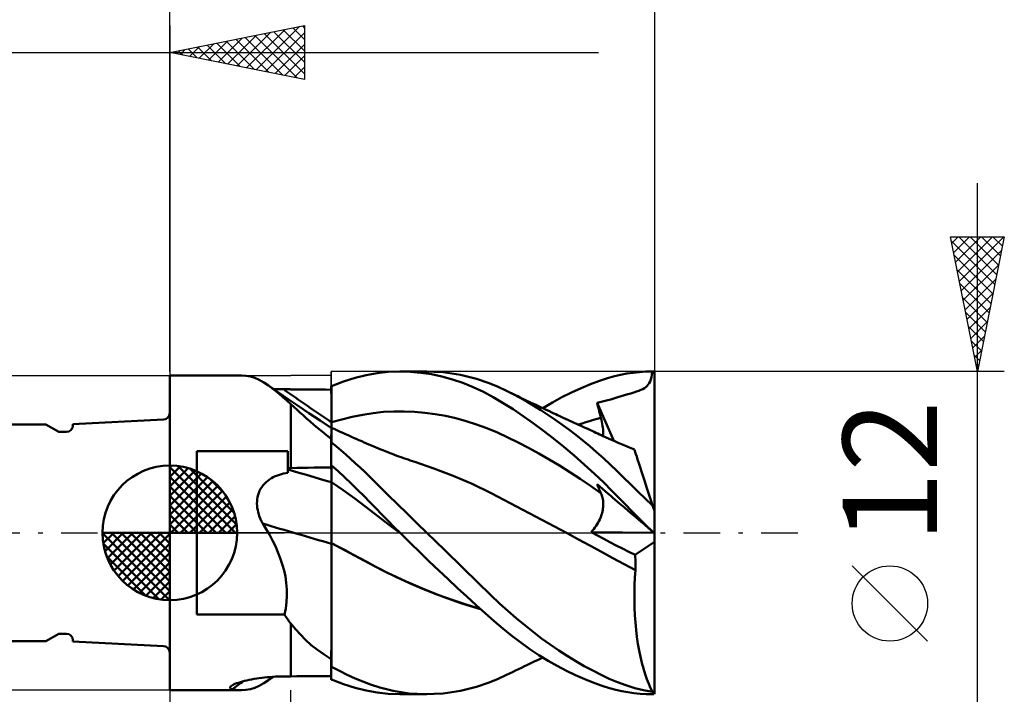
# Model space of a CAD drawing. Units: millimetres. Extents: x -26.6 to 31, y -19 to 43.1.
# Drawn here: x -5.6 to 31, y -6 to 19.1 of the extents above; entities that cross this region are included whole.
import ezdxf
from ezdxf.enums import TextEntityAlignment as Align

# ---------------------------------------------------------------- set-up
doc = ezdxf.new("R2010")
doc.units = ezdxf.units.MM
doc.header["$LTSCALE"] = 3.4
doc.linetypes.add('LONGDASH_DASH', pattern=[0.85, 0.4, -0.2, 0.05, -0.2])
for name, color, linetype in [('1', 4, 'CONTINUOUS'), ('2', 7, 'CONTINUOUS'), ('4', 2, 'LONGDASH_DASH'), ('CUT', 1, 'CONTINUOUS'), ('NOCUT', 7, 'CONTINUOUS'), ('SK1', 4, 'CONTINUOUS'), ('SK2', 7, 'CONTINUOUS'), ('SK4', 2, 'LONGDASH_DASH')]:
    doc.layers.add(name, color=color, linetype=linetype)
doc.styles.get("Standard").update_dxf_attribs({"font": 'Monospac821 BT'})

msp = doc.modelspace()

# ---------------------------------------------------------------- linework, layer by layer
at = {"layer": '1', "color": 4, "linetype": 'CONTINUOUS', "lineweight": 50}
for p, q in [((6.872, 5.756), (7.289, 5.863)), ((7.289, 5.863), (7.692, 5.938)), ((7.692, 5.938), (8.099, 5.983)), ((8.099, 5.983), (8.509, 6)), ((8.923, 5.988), (8.509, 6)), ((8.547, 6), (9.537, 6)), ((9.313, 5.952), (8.923, 5.988)), ((9.706, 5.892), (9.313, 5.952)), ((10.141, 5.971), (9.482, 6)), ((10.098, 5.808), (9.706, 5.892)), ((10.794, 5.875), (10.141, 5.971)), ((11.383, 5.726), (10.794, 5.875)), ((16.506, 5.818), (16.738, 5.872)), ((16.738, 5.872), (16.97, 5.917)), ((16.97, 5.917), (17.205, 5.952)), ((17.205, 5.952), (17.441, 5.977)), ((17.441, 5.977), (17.678, 5.993)), ((17.678, 5.993), (17.916, 6)), ((17.879, 5.785), (17.899, 5.884)), ((17.899, 5.884), (17.916, 6)), ((17.99, 0.817), (17.99, 6)), ((-0.01, 5.85), (2.649, 5.85)), ((-0.01, -5.85), (-0.01, 5.85)), ((2.818, 5.839), (2.651, 5.85)), ((2.983, 5.808), (2.818, 5.839)), ((3.148, 5.756), (2.983, 5.808)), ((3.314, 5.683), (3.148, 5.756)), ((3.484, 5.589), (3.314, 5.683)), ((3.657, 5.476), (3.484, 5.589)), ((6, 5.452), (6.438, 5.618)), ((6.438, 5.618), (6.872, 5.756)), ((10.49, 5.7), (10.098, 5.808)), ((10.878, 5.569), (10.49, 5.7)), ((11.263, 5.414), (10.878, 5.569)), ((11.849, 5.564), (11.383, 5.726)), ((12.192, 5.42), (11.849, 5.564)), ((15.266, 5.382), (15.616, 5.527)), ((15.616, 5.527), (15.956, 5.652)), ((15.956, 5.652), (16.255, 5.748)), ((16.255, 5.748), (16.506, 5.818)), ((17.72, 5.46), (17.761, 5.508)), ((17.761, 5.508), (17.797, 5.563)), ((17.797, 5.563), (17.829, 5.627)), ((17.829, 5.627), (17.856, 5.7)), ((17.856, 5.7), (17.879, 5.785)), ((3.786, 5.382), (3.657, 5.476)), ((4.024, 5.22), (3.657, 5.476)), ((3.918, 5.278), (3.786, 5.382)), ((3.903, 5.344), (3.84, 5.348)), ((3.966, 5.341), (3.903, 5.344)), ((4.054, 5.166), (3.918, 5.278)), ((4.03, 5.339), (3.966, 5.341)), ((4.393, 4.966), (4.024, 5.22)), ((4.093, 5.337), (4.03, 5.339)), ((4.194, 5.045), (4.054, 5.166)), ((4.157, 5.335), (4.093, 5.337)), ((4.221, 5.335), (4.157, 5.335)), ((4.259, 5.334), (4.221, 5.335)), ((4.298, 5.334), (4.259, 5.334)), ((4.336, 5.334), (4.298, 5.334)), ((4.413, 5.333), (4.336, 5.334)), ((4.452, 5.333), (4.413, 5.333)), ((4.49, 5.332), (4.452, 5.333)), ((4.704, 5.33), (4.49, 5.332)), ((4.919, 5.328), (4.704, 5.33)), ((5.133, 5.327), (4.919, 5.328)), ((5.347, 5.325), (5.133, 5.327)), ((5.561, 5.323), (5.347, 5.325)), ((5.776, 5.321), (5.561, 5.323)), ((5.99, 5.32), (5.776, 5.321)), ((5.991, 5.456), (5.99, 5.456)), ((5.99, 5.455), (5.99, 5.456)), ((5.99, 5.454), (5.99, 5.455)), ((5.99, 5.453), (5.99, 5.454)), ((5.99, 5.454), (5.99, 5.454)), ((5.99, 5.452), (5.99, 5.453)), ((5.99, 5.451), (5.99, 5.452)), ((5.99, 5.26), (5.99, 5.451)), ((5.99, 5.26), (5.99, 5.451)), ((5.99, 5.433), (5.99, 5.451)), ((5.99, 5.32), (5.99, 5.451)), ((5.99, 5.414), (5.99, 5.433)), ((5.99, 5.395), (5.99, 5.414)), ((5.99, 5.376), (5.99, 5.395)), ((5.99, 5.357), (5.99, 5.376)), ((5.99, 5.338), (5.99, 5.357)), ((5.99, 5.32), (5.99, 5.338)), ((5.991, 5.068), (5.99, 5.26)), ((5.991, 5.068), (5.99, 5.26)), ((5.994, 5.456), (5.991, 5.456)), ((5.996, 5.456), (5.994, 5.456)), ((5.997, 5.456), (5.996, 5.456)), ((5.999, 5.456), (5.997, 5.456)), ((6, 5.456), (5.999, 5.456)), ((6, 4.15), (6, 5.456)), ((11.643, 5.236), (11.263, 5.414)), ((12.007, 5.039), (11.643, 5.236)), ((12.495, 5.278), (12.192, 5.42)), ((12.749, 5.151), (12.495, 5.278)), ((12.601, 5.227), (12.495, 5.278)), ((12.706, 5.176), (12.601, 5.227)), ((12.812, 5.125), (12.706, 5.176)), ((13.004, 5.015), (12.749, 5.151)), ((12.917, 5.074), (12.812, 5.125)), ((14.558, 5.039), (14.913, 5.219)), ((14.913, 5.219), (15.266, 5.382)), ((16.879, 5.111), (17.004, 5.148)), ((17.004, 5.148), (17.121, 5.183)), ((17.121, 5.183), (17.227, 5.216)), ((17.227, 5.216), (17.324, 5.248)), ((17.324, 5.248), (17.411, 5.28)), ((17.411, 5.28), (17.489, 5.311)), ((17.489, 5.311), (17.558, 5.344)), ((17.558, 5.344), (17.62, 5.38)), ((17.62, 5.38), (17.673, 5.418)), ((17.673, 5.418), (17.72, 5.46)), ((4.339, 4.916), (4.194, 5.045)), ((4.49, 4.78), (4.339, 4.916)), ((4.763, 4.714), (4.393, 4.966)), ((4.596, 4.684), (4.49, 4.78)), ((4.49, 2.406), (4.49, 4.78)), ((5.991, 4.877), (5.991, 5.068)), ((5.991, 4.877), (5.991, 5.068)), ((5.991, 4.685), (5.991, 4.877)), ((5.991, 4.685), (5.991, 4.877)), ((12.372, 4.823), (12.007, 5.039)), ((12.742, 4.59), (12.372, 4.823)), ((13.023, 5.023), (12.917, 5.074)), ((13.261, 4.871), (13.004, 5.015)), ((13.128, 4.973), (13.023, 5.023)), ((13.234, 4.922), (13.128, 4.973)), ((13.34, 4.872), (13.234, 4.922)), ((13.518, 4.718), (13.261, 4.871)), ((13.42, 4.834), (13.34, 4.872)), ((13.499, 4.796), (13.42, 4.834)), ((13.594, 4.752), (13.499, 4.796)), ((13.848, 4.632), (14.202, 4.844)), ((14.202, 4.844), (14.558, 5.039)), ((15.863, 4.83), (15.964, 4.853)), ((15.882, 4.751), (15.863, 4.83)), ((16.484, 3.42), (15.863, 4.83)), ((15.964, 4.853), (16.065, 4.876)), ((16.065, 4.876), (16.167, 4.9)), ((16.167, 4.9), (16.268, 4.925)), ((16.268, 4.925), (16.369, 4.953)), ((16.369, 4.953), (16.45, 4.977)), ((16.45, 4.977), (16.526, 5.001)), ((16.526, 5.001), (16.636, 5.036)), ((16.636, 5.036), (16.756, 5.073)), ((16.756, 5.073), (16.879, 5.111)), ((4.707, 4.583), (4.596, 4.684)), ((4.823, 4.478), (4.707, 4.583)), ((5.155, 4.449), (4.763, 4.714)), ((4.944, 4.369), (4.823, 4.478)), ((5.573, 4.17), (5.155, 4.449)), ((5.992, 4.494), (5.991, 4.685)), ((5.992, 4.494), (5.991, 4.685)), ((5.992, 4.302), (5.992, 4.494)), ((5.992, 4.302), (5.992, 4.494)), ((6.77, 4.312), (7.155, 4.391)), ((7.155, 4.391), (7.539, 4.452)), ((7.539, 4.452), (7.924, 4.493)), ((7.924, 4.493), (8.309, 4.513)), ((8.309, 4.513), (8.694, 4.515)), ((9.079, 4.498), (8.694, 4.515)), ((9.464, 4.464), (9.079, 4.498)), ((9.849, 4.413), (9.464, 4.464)), ((10.233, 4.344), (9.849, 4.413)), ((13.115, 4.34), (12.742, 4.59)), ((13.777, 4.558), (13.518, 4.718)), ((13.689, 4.707), (13.594, 4.752)), ((13.784, 4.662), (13.689, 4.707)), ((14.036, 4.39), (13.777, 4.558)), ((13.878, 4.618), (13.784, 4.662)), ((13.973, 4.574), (13.878, 4.618)), ((14.068, 4.529), (13.973, 4.574)), ((14.296, 4.214), (14.036, 4.39)), ((14.162, 4.485), (14.068, 4.529)), ((14.257, 4.441), (14.162, 4.485)), ((14.325, 4.41), (14.257, 4.441)), ((14.392, 4.378), (14.325, 4.41)), ((15.902, 4.671), (15.882, 4.751)), ((15.922, 4.59), (15.902, 4.671)), ((15.943, 4.51), (15.922, 4.59)), ((15.964, 4.43), (15.943, 4.51)), ((15.985, 4.35), (15.964, 4.43)), ((5.071, 4.255), (4.944, 4.369)), ((5.205, 4.138), (5.071, 4.255)), ((5.346, 4.017), (5.205, 4.138)), ((5.992, 3.893), (5.573, 4.17)), ((5.992, 4.111), (5.992, 4.302)), ((5.992, 4.111), (5.992, 4.302)), ((5.993, 4.073), (5.992, 4.111)), ((5.993, 4.073), (5.992, 4.111)), ((5.993, 4.036), (5.993, 4.073)), ((5.993, 4.036), (5.993, 4.073)), ((5.993, 3.999), (5.993, 4.036)), ((5.993, 3.999), (5.993, 4.036)), ((6, 4.107), (6.385, 4.218)), ((6, 4.144), (6, 4.15)), ((6, 4.138), (6, 4.144)), ((6, 4.132), (6, 4.138)), ((6, 4.125), (6, 4.132)), ((6, 4.119), (6, 4.125)), ((6, 4.113), (6, 4.119)), ((6, 4.107), (6, 4.113)), ((6, 4.071), (6, 4.107)), ((6, 4.036), (6, 4.071)), ((6, 4.001), (6, 4.036)), ((6.385, 4.218), (6.77, 4.312)), ((10.618, 4.258), (10.233, 4.344)), ((11.003, 4.153), (10.618, 4.258)), ((11.388, 4.03), (11.003, 4.153)), ((11.773, 3.886), (11.388, 4.03)), ((13.491, 4.076), (13.115, 4.34)), ((13.869, 3.797), (13.491, 4.076)), ((14.557, 4.03), (14.296, 4.214)), ((14.46, 4.347), (14.392, 4.378)), ((14.528, 4.316), (14.46, 4.347)), ((14.608, 4.278), (14.528, 4.316)), ((14.816, 3.839), (14.557, 4.03)), ((14.689, 4.241), (14.608, 4.278)), ((14.77, 4.204), (14.689, 4.241)), ((14.851, 4.166), (14.77, 4.204)), ((14.932, 4.129), (14.851, 4.166)), ((15.013, 4.092), (14.932, 4.129)), ((15.094, 4.055), (15.013, 4.092)), ((15.175, 4.017), (15.094, 4.055)), ((15.167, 4.021), (15.307, 4.067)), ((15.307, 4.067), (15.446, 4.112)), ((15.446, 4.112), (15.586, 4.154)), ((15.586, 4.154), (15.726, 4.195)), ((15.726, 4.195), (15.866, 4.233)), ((15.866, 4.233), (16.006, 4.269)), ((16.006, 4.269), (15.985, 4.35)), ((16.025, 4.195), (16.006, 4.269)), ((16.042, 4.121), (16.025, 4.195)), ((16.057, 4.049), (16.042, 4.121)), ((16.069, 3.979), (16.057, 4.049)), ((5.495, 3.892), (5.346, 4.017)), ((5.651, 3.763), (5.495, 3.892)), ((5.816, 3.631), (5.651, 3.763)), ((5.99, 3.604), (5.991, 3.692)), ((5.99, 3.604), (5.991, 3.692)), ((5.991, 3.861), (5.992, 3.885)), ((5.991, 3.861), (5.992, 3.885)), ((5.991, 3.821), (5.991, 3.861)), ((5.991, 3.82), (5.991, 3.861)), ((5.991, 3.764), (5.991, 3.821)), ((5.991, 3.764), (5.991, 3.82)), ((5.991, 3.692), (5.991, 3.764)), ((5.991, 3.692), (5.991, 3.764)), ((5.993, 3.893), (5.992, 3.893)), ((5.992, 3.885), (5.992, 3.893)), ((5.992, 3.885), (5.992, 3.893)), ((5.993, 3.963), (5.993, 3.999)), ((5.993, 3.963), (5.993, 3.999)), ((5.993, 3.928), (5.993, 3.963)), ((5.993, 3.928), (5.993, 3.963)), ((5.993, 3.892), (5.993, 3.928)), ((5.993, 3.892), (5.993, 3.928)), ((5.993, 3.892), (5.993, 3.893)), ((5.995, 3.891), (5.993, 3.892)), ((5.997, 3.89), (5.995, 3.891)), ((5.998, 3.889), (5.997, 3.89)), ((6, 3.888), (5.998, 3.889)), ((6, 3.967), (6, 4.001)), ((6, 3.933), (6, 3.967)), ((6, 3.9), (6, 3.933)), ((6.059, 3.873), (6, 3.9)), ((6, 3.326), (6, 3.9)), ((6.118, 3.847), (6.059, 3.873)), ((6.218, 3.802), (6.118, 3.847)), ((6.318, 3.757), (6.218, 3.802)), ((6.418, 3.713), (6.318, 3.757)), ((6.518, 3.668), (6.418, 3.713)), ((6.618, 3.624), (6.518, 3.668)), ((12.158, 3.723), (11.773, 3.886)), ((12.542, 3.546), (12.158, 3.723)), ((14.249, 3.504), (13.869, 3.797)), ((15.075, 3.641), (14.816, 3.839)), ((15.268, 3.975), (15.175, 4.017)), ((15.361, 3.932), (15.268, 3.975)), ((15.454, 3.89), (15.361, 3.932)), ((15.547, 3.847), (15.454, 3.89)), ((15.615, 3.816), (15.547, 3.847)), ((15.683, 3.785), (15.615, 3.816)), ((15.751, 3.753), (15.683, 3.785)), ((15.82, 3.722), (15.751, 3.753)), ((15.888, 3.691), (15.82, 3.722)), ((15.956, 3.66), (15.888, 3.691)), ((16.024, 3.629), (15.956, 3.66)), ((16.078, 3.911), (16.069, 3.979)), ((16.086, 3.844), (16.078, 3.911)), ((16.09, 3.78), (16.086, 3.844)), ((16.093, 3.717), (16.09, 3.78)), ((16.092, 3.657), (16.093, 3.717)), ((5.99, 3.495), (5.816, 3.631)), ((5.99, 3.501), (5.99, 3.604)), ((5.99, 3.501), (5.99, 3.604)), ((5.99, 3.383), (5.99, 3.501)), ((5.99, 3.383), (5.99, 3.501)), ((5.99, 3.48), (5.99, 3.495)), ((5.99, 3.464), (5.99, 3.48)), ((5.99, 3.449), (5.99, 3.464)), ((5.99, 3.433), (5.99, 3.449)), ((5.99, 3.416), (5.99, 3.433)), ((5.99, 3.4), (5.99, 3.416)), ((5.99, 3.383), (5.99, 3.4)), ((5.99, 3.377), (5.99, 3.383)), ((5.99, 3.377), (5.99, 3.383)), ((5.99, 3.377), (5.99, 3.383)), ((5.99, 3.371), (5.99, 3.377)), ((5.99, 3.371), (5.99, 3.377)), ((5.99, 3.371), (5.99, 3.377)), ((5.99, 3.366), (5.99, 3.371)), ((5.99, 3.366), (5.99, 3.371)), ((5.99, 3.366), (5.99, 3.371)), ((5.99, 3.36), (5.99, 3.366)), ((5.99, 3.36), (5.99, 3.366)), ((5.99, 3.36), (5.99, 3.366)), ((5.99, 3.355), (5.99, 3.36)), ((5.99, 3.355), (5.99, 3.36)), ((5.99, 3.355), (5.99, 3.36)), ((5.99, 3.35), (5.99, 3.355)), ((5.99, 3.349), (5.99, 3.355)), ((5.99, 3.349), (5.99, 3.355)), ((5.99, 3.344), (5.99, 3.35)), ((5.99, 3.344), (5.99, 3.349)), ((5.99, 3.344), (5.99, 3.349)), ((5.99, 2.494), (5.99, 3.344)), ((5.99, 3.343), (5.99, 3.344)), ((5.99, 3.342), (5.99, 3.343)), ((5.99, 3.34), (5.99, 3.342)), ((5.99, 3.339), (5.99, 3.34)), ((5.99, 3.337), (5.99, 3.339)), ((5.99, 3.336), (5.99, 3.337)), ((5.99, 3.335), (5.99, 3.336)), ((5.991, 3.333), (5.99, 3.335)), ((5.99, 2.496), (5.99, 3.335)), ((5.993, 3.332), (5.991, 3.333)), ((5.994, 3.331), (5.993, 3.332)), ((5.996, 3.33), (5.994, 3.331)), ((5.997, 3.328), (5.996, 3.33)), ((6, 3.326), (5.997, 3.328)), ((6.178, 3.209), (6, 3.356)), ((6.718, 3.579), (6.618, 3.624)), ((6.818, 3.535), (6.718, 3.579)), ((6.918, 3.491), (6.818, 3.535)), ((7.018, 3.446), (6.918, 3.491)), ((7.119, 3.402), (7.018, 3.446)), ((7.208, 3.363), (7.119, 3.402)), ((7.298, 3.324), (7.208, 3.363)), ((7.387, 3.285), (7.298, 3.324)), ((12.927, 3.357), (12.542, 3.546)), ((13.312, 3.158), (12.927, 3.357)), ((14.63, 3.197), (14.249, 3.504)), ((15.332, 3.436), (15.075, 3.641)), ((15.588, 3.223), (15.332, 3.436)), ((16.093, 3.598), (16.024, 3.629)), ((16.089, 3.599), (16.092, 3.657)), ((16.201, 3.548), (16.093, 3.598)), ((16.31, 3.499), (16.201, 3.548)), ((16.418, 3.45), (16.31, 3.499)), ((16.526, 3.401), (16.418, 3.45)), ((16.647, 3.347), (16.526, 3.401)), ((16.768, 3.294), (16.647, 3.347)), ((16.889, 3.242), (16.768, 3.294)), ((0.99, 3.037), (4.38, 3.037)), ((0.99, -3.037), (0.99, 3.037)), ((4.38, 2.234), (4.38, 3.037)), ((6.355, 3.06), (6.178, 3.209)), ((6.531, 2.907), (6.355, 3.06)), ((7.477, 3.246), (7.387, 3.285)), ((7.567, 3.207), (7.477, 3.246)), ((7.656, 3.169), (7.567, 3.207)), ((7.746, 3.131), (7.656, 3.169)), ((7.835, 3.095), (7.746, 3.131)), ((7.899, 3.069), (7.835, 3.095)), ((7.962, 3.043), (7.899, 3.069)), ((8.026, 3.018), (7.962, 3.043)), ((8.089, 2.993), (8.026, 3.018)), ((8.172, 2.961), (8.089, 2.993)), ((8.255, 2.93), (8.172, 2.961)), ((8.338, 2.899), (8.255, 2.93)), ((13.697, 2.949), (13.312, 3.158)), ((14.082, 2.73), (13.697, 2.949)), ((15.011, 2.876), (14.63, 3.197)), ((15.843, 3.004), (15.588, 3.223)), ((16.095, 2.777), (15.843, 3.004)), ((17.01, 3.191), (16.889, 3.242)), ((17.13, 3.141), (17.01, 3.191)), ((17.25, 3.093), (17.13, 3.141)), ((17.254, 3.083), (17.25, 3.093)), ((17.264, 3.052), (17.254, 3.083)), ((17.281, 3), (17.264, 3.052)), ((17.304, 2.928), (17.281, 3)), ((17.334, 2.836), (17.304, 2.928)), ((6.707, 2.751), (6.531, 2.907)), ((6.882, 2.592), (6.707, 2.751)), ((7.057, 2.431), (6.882, 2.592)), ((8.421, 2.868), (8.338, 2.899)), ((8.504, 2.838), (8.421, 2.868)), ((8.587, 2.809), (8.504, 2.838)), ((8.67, 2.78), (8.587, 2.809)), ((8.753, 2.751), (8.67, 2.78)), ((8.839, 2.722), (8.753, 2.751)), ((8.925, 2.694), (8.839, 2.722)), ((9.011, 2.665), (8.925, 2.694)), ((9.097, 2.638), (9.011, 2.665)), ((9.804, 2.397), (9.097, 2.638)), ((14.467, 2.5), (14.082, 2.73)), ((15.389, 2.543), (15.011, 2.876)), ((16.346, 2.544), (16.095, 2.777)), ((17.37, 2.724), (17.334, 2.836)), ((17.413, 2.594), (17.37, 2.724)), ((17.461, 2.445), (17.413, 2.594)), ((4.14, 2.183), (4.219, 2.203)), ((4.219, 2.203), (4.299, 2.22)), ((4.299, 2.22), (4.38, 2.234)), ((4.38, 2.404), (4.396, 2.404)), ((4.396, 2.404), (4.411, 2.405)), ((4.411, 2.405), (4.427, 2.405)), ((4.427, 2.405), (4.443, 2.405)), ((4.443, 2.405), (4.459, 2.406)), ((4.459, 2.406), (4.474, 2.406)), ((4.474, 2.406), (4.49, 2.406)), ((4.49, 2.406), (4.704, 2.41)), ((4.704, 2.41), (4.919, 2.415)), ((4.919, 2.415), (5.133, 2.419)), ((5.133, 2.419), (5.347, 2.423)), ((5.347, 2.423), (5.561, 2.426)), ((5.561, 2.426), (5.776, 2.43)), ((5.776, 2.43), (5.99, 2.434)), ((5.99, 2.496), (5.991, 2.496)), ((5.99, 2.495), (5.99, 2.496)), ((5.99, 2.496), (5.99, 2.496)), ((5.99, 2.496), (5.99, 2.496)), ((5.99, 2.494), (5.99, 2.495)), ((5.99, 2.495), (5.99, 2.495)), ((5.99, 2.495), (5.99, 2.495)), ((5.99, 2.407), (5.99, 2.494)), ((5.99, 2.407), (5.99, 2.494)), ((5.99, 2.486), (5.99, 2.494)), ((5.99, 2.477), (5.99, 2.486)), ((5.99, 2.468), (5.99, 2.477)), ((5.99, 2.46), (5.99, 2.468)), ((5.99, 2.451), (5.99, 2.46)), ((5.99, 2.443), (5.99, 2.451)), ((5.99, 2.434), (5.99, 2.443)), ((5.991, 2.319), (5.99, 2.407)), ((5.991, 2.319), (5.99, 2.407)), ((5.991, 2.496), (5.994, 2.496)), ((5.991, 2.231), (5.991, 2.319)), ((5.991, 2.231), (5.991, 2.319)), ((5.991, 2.144), (5.991, 2.231)), ((5.991, 2.144), (5.991, 2.231)), ((5.994, 2.496), (5.996, 2.496)), ((5.996, 2.496), (5.997, 2.496)), ((5.997, 2.496), (5.999, 2.496)), ((5.999, 2.496), (6, 2.496)), ((6.242, 2.287), (6, 2.506)), ((6, 2.496), (6, 2.506)), ((6, 1.899), (6, 2.496)), ((6.484, 2.063), (6.242, 2.287)), ((7.23, 2.266), (7.057, 2.431)), ((7.403, 2.098), (7.23, 2.266)), ((10.511, 2.124), (9.804, 2.397)), ((14.852, 2.261), (14.467, 2.5)), ((15.236, 2.01), (14.852, 2.261)), ((15.763, 2.199), (15.389, 2.543)), ((16.109, 1.866), (15.763, 2.199)), ((16.596, 2.304), (16.346, 2.544)), ((16.849, 2.057), (16.596, 2.304)), ((17.515, 2.28), (17.461, 2.445)), ((17.573, 2.1), (17.515, 2.28)), ((3.511, 1.826), (3.569, 1.883)), ((3.569, 1.883), (3.63, 1.935)), ((3.63, 1.935), (3.696, 1.982)), ((3.696, 1.982), (3.765, 2.026)), ((3.765, 2.026), (3.836, 2.065)), ((3.836, 2.065), (3.91, 2.101)), ((3.91, 2.101), (3.985, 2.132)), ((3.985, 2.132), (4.062, 2.159)), ((4.062, 2.159), (4.14, 2.183)), ((5.992, 2.056), (5.991, 2.144)), ((5.992, 2.056), (5.991, 2.144)), ((5.992, 1.968), (5.992, 2.056)), ((5.992, 1.968), (5.992, 2.056)), ((5.992, 1.881), (5.992, 1.968)), ((5.992, 1.881), (5.992, 1.968)), ((5.993, 1.827), (5.992, 1.881)), ((5.993, 1.833), (5.992, 1.881)), ((5.993, 1.779), (5.993, 1.833)), ((6, 1.896), (6, 1.899)), ((6, 1.893), (6, 1.896)), ((6, 1.89), (6, 1.893)), ((6, 1.887), (6, 1.89)), ((6, 1.885), (6, 1.887)), ((6, 1.882), (6, 1.885)), ((6, 1.879), (6, 1.882)), ((6.43, 1.584), (6, 1.879)), ((6, 1.845), (6, 1.879)), ((6, 1.808), (6, 1.845)), ((6.724, 1.836), (6.484, 2.063)), ((6.962, 1.604), (6.724, 1.836)), ((7.585, 1.918), (7.403, 2.098)), ((7.818, 1.687), (7.585, 1.918)), ((11.219, 1.817), (10.511, 2.124)), ((15.621, 1.747), (15.236, 2.01)), ((16.403, 1.573), (16.109, 1.866)), ((17.111, 1.802), (16.849, 2.057)), ((17.636, 1.906), (17.573, 2.1)), ((17.704, 1.698), (17.636, 1.906)), ((3.27, 1.411), (3.296, 1.488)), ((3.296, 1.488), (3.327, 1.562)), ((3.327, 1.562), (3.365, 1.633)), ((3.365, 1.633), (3.408, 1.701)), ((3.408, 1.701), (3.457, 1.766)), ((3.457, 1.766), (3.511, 1.826)), ((5.993, 1.766), (5.993, 1.827)), ((5.993, 1.719), (5.993, 1.779)), ((5.993, 1.698), (5.993, 1.766)), ((5.993, 1.654), (5.993, 1.719)), ((5.993, 1.623), (5.993, 1.698)), ((5.993, 1.583), (5.993, 1.654)), ((5.993, 1.542), (5.993, 1.623)), ((5.994, 1.508), (5.993, 1.583)), ((5.994, 1.455), (5.993, 1.542)), ((6, 1.769), (6, 1.808)), ((6, 1.726), (6, 1.769)), ((6, 1.681), (6, 1.726)), ((6, 1.633), (6, 1.681)), ((6, 1.582), (6, 1.633)), ((6, 1.529), (6, 1.582)), ((6, 1.474), (6, 1.529)), ((6, 1.416), (6, 1.474)), ((6.86, 1.275), (6.43, 1.584)), ((7.192, 1.374), (6.962, 1.604)), ((8.105, 1.402), (7.818, 1.687)), ((11.926, 1.472), (11.219, 1.817)), ((12.633, 1.102), (11.926, 1.472)), ((16.006, 1.472), (15.621, 1.747)), ((15.882, 1.756), (15.863, 1.804)), ((15.964, 1.717), (15.863, 1.804)), ((15.902, 1.708), (15.882, 1.756)), ((15.922, 1.66), (15.902, 1.708)), ((15.943, 1.612), (15.922, 1.66)), ((15.964, 1.565), (15.943, 1.612)), ((15.985, 1.519), (15.964, 1.565)), ((16.065, 1.631), (15.964, 1.717)), ((16.006, 1.472), (15.985, 1.519)), ((16.024, 1.431), (16.006, 1.472)), ((16.167, 1.544), (16.065, 1.631)), ((16.268, 1.458), (16.167, 1.544)), ((16.654, 1.317), (16.403, 1.573)), ((17.381, 1.54), (17.111, 1.802)), ((17.653, 1.276), (17.381, 1.54)), ((17.775, 1.479), (17.704, 1.698)), ((17.849, 1.25), (17.775, 1.479)), ((3.228, 1.091), (3.23, 1.172)), ((3.23, 1.172), (3.237, 1.252)), ((3.237, 1.252), (3.251, 1.332)), ((3.251, 1.332), (3.27, 1.411)), ((5.994, 1.362), (5.994, 1.455)), ((5.994, 1.264), (5.994, 1.362)), ((5.994, 1.162), (5.994, 1.264)), ((5.994, 1.055), (5.994, 1.162)), ((6, 1.356), (6, 1.416)), ((6, 1.294), (6, 1.356)), ((6, 1.23), (6, 1.294)), ((6, 1.165), (6, 1.23)), ((6, 1.098), (6, 1.165)), ((6, 1.029), (6, 1.098)), ((7.289, 0.953), (6.86, 1.275)), ((7.417, 1.145), (7.192, 1.374)), ((7.64, 0.916), (7.417, 1.145)), ((8.444, 1.067), (8.105, 1.402)), ((13.34, 0.73), (12.633, 1.102)), ((16.04, 1.389), (16.024, 1.431)), ((16.054, 1.345), (16.04, 1.389)), ((16.066, 1.3), (16.054, 1.345)), ((16.076, 1.254), (16.066, 1.3)), ((16.083, 1.207), (16.076, 1.254)), ((16.089, 1.159), (16.083, 1.207)), ((16.092, 1.11), (16.089, 1.159)), ((16.093, 1.06), (16.092, 1.11)), ((16.369, 1.372), (16.268, 1.458)), ((16.45, 1.303), (16.369, 1.372)), ((16.526, 1.238), (16.45, 1.303)), ((16.636, 1.144), (16.526, 1.238)), ((16.756, 1.042), (16.636, 1.144)), ((16.903, 1.063), (16.654, 1.317)), ((17.927, 1.011), (17.653, 1.276)), ((17.927, 1.011), (17.849, 1.25)), ((3.232, 1.01), (3.228, 1.091)), ((3.241, 0.929), (3.232, 1.01)), ((3.255, 0.847), (3.241, 0.929)), ((3.274, 0.764), (3.255, 0.847)), ((3.298, 0.681), (3.274, 0.764)), ((5.994, 0.945), (5.994, 1.055)), ((5.995, 0.832), (5.994, 0.945)), ((5.995, 0.716), (5.995, 0.832)), ((6, 0.959), (6, 1.029)), ((6, 0.887), (6, 0.959)), ((6, 0.814), (6, 0.887)), ((6, 0.741), (6, 0.814)), ((6, 0.666), (6, 0.741)), ((7.719, 0.619), (7.289, 0.953)), ((7.863, 0.686), (7.64, 0.916)), ((8.806, 0.713), (8.444, 1.067)), ((16.031, 0.679), (16.048, 0.737)), ((16.048, 0.737), (16.062, 0.794)), ((16.062, 0.794), (16.073, 0.85)), ((16.073, 0.85), (16.082, 0.904)), ((16.082, 0.904), (16.088, 0.957)), ((16.088, 0.957), (16.092, 1.009)), ((16.092, 1.009), (16.093, 1.06)), ((16.879, 0.937), (16.756, 1.042)), ((17.004, 0.83), (16.879, 0.937)), ((17.154, 0.81), (16.903, 1.063)), ((17.121, 0.731), (17.004, 0.83)), ((17.406, 0.556), (17.154, 0.81)), ((17.99, 0.817), (17.927, 1.011)), ((17.99, -6), (17.99, 0.817)), ((3.327, 0.597), (3.298, 0.681)), ((3.361, 0.512), (3.327, 0.597)), ((3.4, 0.427), (3.361, 0.512)), ((3.444, 0.342), (3.4, 0.427)), ((5.995, 0.598), (5.995, 0.716)), ((5.995, 0.479), (5.995, 0.598)), ((5.995, 0.36), (5.995, 0.479)), ((6, 0.591), (6, 0.666)), ((6, 0.516), (6, 0.591)), ((6, 0.44), (6, 0.516)), ((6, 0.364), (6, 0.44)), ((8.149, 0.289), (7.719, 0.619)), ((8.088, 0.457), (7.863, 0.686)), ((8.315, 0.228), (8.088, 0.457)), ((9.17, 0.357), (8.806, 0.713)), ((14.047, 0.357), (13.34, 0.73)), ((15.864, 0.319), (15.9, 0.379)), ((15.9, 0.379), (15.932, 0.439)), ((15.932, 0.439), (15.962, 0.5)), ((15.962, 0.5), (15.988, 0.56)), ((15.988, 0.56), (16.011, 0.62)), ((16.011, 0.62), (16.031, 0.679)), ((17.227, 0.64), (17.121, 0.731)), ((17.324, 0.558), (17.227, 0.64)), ((17.411, 0.483), (17.324, 0.558)), ((17.66, 0.303), (17.406, 0.556)), ((17.489, 0.416), (17.411, 0.483)), ((17.558, 0.357), (17.489, 0.416)), ((3.572, 0.14), (3.444, 0.342)), ((3.694, -0.067), (3.572, 0.14)), ((5.995, 0.239), (5.995, 0.36)), ((5.995, 0.119), (5.995, 0.239)), ((5.995, 0), (5.995, 0.119)), ((5.995, -0.06), (5.995, 0)), ((5.995, -0.06), (5.995, 0)), ((6, 0.287), (6, 0.364)), ((6, 0.211), (6, 0.287)), ((6, 0.134), (6, 0.211)), ((6, 0.058), (6, 0.134)), ((6, -0.017), (6, 0.058)), ((8.579, -0.036), (8.149, 0.289)), ((8.542, 0), (8.315, 0.228)), ((8.549, -0.006), (8.542, 0)), ((9.537, 0), (9.17, 0.357)), ((10.205, -0.649), (9.537, 0)), ((14.755, -0.018), (14.047, 0.357)), ((15.645, 0.03), (15.693, 0.084)), ((15.876, -0.097), (15.645, 0.03)), ((17.976, 0), (15.645, 0.03)), ((15.693, 0.084), (15.74, 0.141)), ((15.74, 0.141), (15.784, 0.199)), ((15.784, 0.199), (15.826, 0.258)), ((15.826, 0.258), (15.864, 0.319)), ((17.62, 0.305), (17.558, 0.357)), ((17.673, 0.259), (17.62, 0.305)), ((17.916, 0.051), (17.66, 0.303)), ((17.72, 0.219), (17.673, 0.259)), ((17.761, 0.184), (17.72, 0.219)), ((17.797, 0.153), (17.761, 0.184)), ((17.829, 0.126), (17.797, 0.153)), ((17.856, 0.103), (17.829, 0.126)), ((17.879, 0.083), (17.856, 0.103)), ((17.899, 0.066), (17.879, 0.083)), ((17.916, 0.051), (17.899, 0.066)), ((3.808, -0.279), (3.694, -0.067)), ((3.913, -0.494), (3.808, -0.279)), ((5.995, -0.119), (5.995, -0.06)), ((5.995, -0.119), (5.995, -0.06)), ((5.995, -0.178), (5.995, -0.119)), ((5.995, -0.178), (5.995, -0.119)), ((5.995, -0.236), (5.995, -0.178)), ((5.995, -0.236), (5.995, -0.178)), ((5.995, -0.293), (5.995, -0.236)), ((5.995, -0.293), (5.995, -0.236)), ((5.995, -0.35), (5.995, -0.293)), ((5.995, -0.35), (5.995, -0.293)), ((5.995, -0.406), (5.995, -0.35)), ((5.995, -0.406), (5.995, -0.35)), ((6, -0.092), (6, -0.017)), ((6, -0.166), (6, -0.092)), ((6, -0.239), (6, -0.166)), ((6, -0.311), (6, -0.239)), ((6, -0.381), (6, -0.311)), ((8.561, -0.018), (8.549, -0.006)), ((8.567, -0.024), (8.561, -0.018)), ((8.573, -0.03), (8.567, -0.024)), ((8.579, -0.036), (8.573, -0.03)), ((8.927, -0.38), (8.579, -0.036)), ((14.754, -0.018), (14.754, -0.018)), ((14.754, -0.018), (14.754, -0.018)), ((14.754, -0.018), (14.754, -0.018)), ((14.755, -0.018), (14.754, -0.018)), ((14.754, -0.018), (14.754, -0.018)), ((15.177, -0.245), (14.755, -0.018)), ((15.599, -0.474), (15.177, -0.245)), ((16.109, -0.222), (15.876, -0.097)), ((16.342, -0.346), (16.109, -0.222)), ((16.576, -0.468), (16.342, -0.346)), ((17.276, -0.822), (17.99, -0.329)), ((4.009, -0.713), (3.913, -0.494)), ((4.095, -0.936), (4.009, -0.713)), ((5.994, -0.625), (5.995, -0.406)), ((5.994, -0.625), (5.995, -0.406)), ((5.994, -0.849), (5.994, -0.625)), ((5.994, -0.849), (5.994, -0.625)), ((6.262, -0.521), (6, -0.381)), ((6, -0.381), (6, -0.381)), ((6, -0.382), (6, -0.381)), ((6.692, -0.753), (6, -0.382)), ((6, -0.604), (6, -0.382)), ((6, -0.382), (6, -0.382)), ((6, -0.382), (6, -0.382)), ((6, -0.382), (6, -0.382)), ((6, -0.382), (6, -0.382)), ((6, -0.832), (6, -0.604)), ((6.524, -0.661), (6.262, -0.521)), ((6.785, -0.8), (6.524, -0.661)), ((9.276, -0.721), (8.927, -0.38)), ((9.628, -1.059), (9.276, -0.721)), ((10.867, -1.291), (10.205, -0.649)), ((16.021, -0.704), (15.599, -0.474)), ((16.444, -0.936), (16.021, -0.704)), ((16.809, -0.587), (16.576, -0.468)), ((17.042, -0.705), (16.809, -0.587)), ((17.276, -0.822), (17.042, -0.705)), ((4.17, -1.163), (4.095, -0.936)), ((5.994, -1.078), (5.994, -0.849)), ((5.994, -1.078), (5.994, -0.849)), ((5.994, -1.311), (5.994, -1.078)), ((5.994, -1.312), (5.994, -1.078)), ((6, -1.065), (6, -0.832)), ((6, -1.303), (6, -1.065)), ((7.384, -1.124), (6.692, -0.753)), ((7.045, -0.94), (6.785, -0.8)), ((7.304, -1.079), (7.045, -0.94)), ((7.593, -1.233), (7.304, -1.079)), ((9.98, -1.394), (9.628, -1.059)), ((16.866, -1.165), (16.444, -0.936)), ((17.281, -0.901), (17.276, -0.822)), ((17.286, -0.98), (17.281, -0.901)), ((17.289, -1.06), (17.286, -0.98)), ((17.291, -1.14), (17.289, -1.06)), ((4.233, -1.393), (4.17, -1.163)), ((4.283, -1.626), (4.233, -1.393)), ((5.993, -1.549), (5.994, -1.311)), ((5.993, -1.55), (5.994, -1.312)), ((6, -1.545), (6, -1.303)), ((8.076, -1.484), (7.384, -1.124)), ((7.954, -1.421), (7.593, -1.233)), ((8.388, -1.635), (7.954, -1.421)), ((10.331, -1.724), (9.98, -1.394)), ((11.45, -1.858), (10.867, -1.291)), ((17.287, -1.382), (16.866, -1.165)), ((17.269, -1.659), (17.287, -1.382)), ((17.287, -1.382), (17.288, -1.382)), ((17.288, -1.382), (17.29, -1.301)), ((17.288, -1.382), (17.288, -1.382)), ((17.288, -1.382), (17.288, -1.382)), ((17.288, -1.382), (17.288, -1.382)), ((17.288, -1.382), (17.288, -1.382)), ((17.288, -1.382), (17.288, -1.382)), ((17.29, -1.301), (17.291, -1.221)), ((17.291, -1.221), (17.291, -1.14)), ((4.319, -1.862), (4.283, -1.626)), ((5.993, -1.79), (5.993, -1.549)), ((5.993, -1.792), (5.993, -1.55)), ((5.993, -2.034), (5.993, -1.79)), ((5.993, -2.036), (5.993, -1.792)), ((6, -1.79), (6, -1.545)), ((6, -2.038), (6, -1.79)), ((8.768, -1.813), (8.076, -1.484)), ((8.893, -1.867), (8.388, -1.635)), ((9.459, -2.111), (8.768, -1.813)), ((10.68, -2.05), (10.331, -1.724)), ((17.257, -1.939), (17.269, -1.659)), ((4.339, -2.099), (4.319, -1.862)), ((4.343, -2.336), (4.339, -2.099)), ((5.993, -2.28), (5.993, -2.034)), ((5.993, -2.282), (5.993, -2.036)), ((6, -2.289), (6, -2.038)), ((9.419, -2.091), (8.893, -1.867)), ((9.946, -2.299), (9.419, -2.091)), ((10.151, -2.38), (9.459, -2.111)), ((11.027, -2.37), (10.68, -2.05)), ((11.907, -2.301), (11.45, -1.858)), ((17.251, -2.219), (17.257, -1.939)), ((4.329, -2.572), (4.343, -2.336)), ((5.992, -2.528), (5.993, -2.28)), ((5.992, -2.53), (5.993, -2.282)), ((5.992, -2.776), (5.992, -2.528)), ((5.992, -2.778), (5.992, -2.53)), ((6, -2.541), (6, -2.289)), ((6, -2.793), (6, -2.541)), ((10.474, -2.491), (9.946, -2.299)), ((10.843, -2.622), (10.151, -2.38)), ((11.002, -2.666), (10.474, -2.491)), ((11.372, -2.685), (11.027, -2.37)), ((12.241, -2.62), (11.907, -2.301)), ((17.251, -2.501), (17.251, -2.219)), ((17.257, -2.782), (17.251, -2.501)), ((4.245, -3.037), (4.297, -2.806)), ((4.297, -2.806), (4.329, -2.572)), ((5.992, -3.024), (5.992, -2.776)), ((5.992, -3.026), (5.992, -2.778)), ((6, -3.044), (6, -2.793)), ((11.536, -2.834), (10.843, -2.622)), ((11.524, -2.823), (11.002, -2.666)), ((11.709, -2.99), (11.372, -2.685)), ((12.549, -2.901), (12.241, -2.62)), ((12.86, -3.172), (12.549, -2.901)), ((17.27, -3.062), (17.257, -2.782)), ((0.99, -3.037), (4.245, -3.037)), ((4.279, -3.086), (4.245, -3.037)), ((4.313, -3.135), (4.279, -3.086)), ((4.348, -3.183), (4.313, -3.135)), ((4.383, -3.231), (4.348, -3.183)), ((4.418, -3.278), (4.383, -3.231)), ((4.454, -3.326), (4.418, -3.278)), ((5.991, -3.517), (5.992, -3.271)), ((5.991, -3.52), (5.992, -3.274)), ((5.992, -3.271), (5.992, -3.024)), ((5.992, -3.274), (5.992, -3.026)), ((6, -3.295), (6, -3.044)), ((12.035, -3.28), (11.709, -2.99)), ((12.362, -3.56), (12.035, -3.28)), ((13.173, -3.433), (12.86, -3.172)), ((17.289, -3.337), (17.27, -3.062)), ((4.49, -3.372), (4.454, -3.326)), ((4.659, -3.58), (4.49, -3.372)), ((4.49, -5.332), (4.49, -3.372)), ((4.49, -3.372), (4.49, -3.372)), ((4.49, -3.372), (4.49, -3.372)), ((4.49, -3.372), (4.49, -3.372)), ((4.49, -3.372), (4.49, -3.372)), ((4.49, -3.372), (4.49, -3.372)), ((4.49, -3.372), (4.49, -3.372)), ((4.84, -3.782), (4.659, -3.58)), ((5.991, -3.762), (5.991, -3.517)), ((5.991, -3.764), (5.991, -3.52)), ((6, -3.545), (6, -3.295)), ((6, -3.793), (6, -3.545)), ((12.693, -3.826), (12.362, -3.56)), ((13.488, -3.683), (13.173, -3.433)), ((17.314, -3.607), (17.289, -3.337)), ((17.345, -3.869), (17.314, -3.607)), ((5.034, -3.979), (4.84, -3.782)), ((5.245, -4.169), (5.034, -3.979)), ((5.991, -4.004), (5.991, -3.762)), ((5.991, -4.005), (5.991, -3.764)), ((5.991, -4.242), (5.991, -4.004)), ((5.991, -4.242), (5.991, -4.005)), ((6, -4.038), (6, -3.793)), ((13.027, -4.079), (12.693, -3.826)), ((13.804, -3.921), (13.488, -3.683)), ((14.121, -4.15), (13.804, -3.921)), ((17.382, -4.124), (17.345, -3.869)), ((5.473, -4.351), (5.245, -4.169)), ((5.721, -4.525), (5.473, -4.351)), ((5.99, -4.476), (5.991, -4.242)), ((5.99, -4.476), (5.991, -4.242)), ((6, -4.279), (6, -4.038)), ((6, -4.516), (6, -4.279)), ((13.363, -4.317), (13.027, -4.079)), ((13.701, -4.54), (13.363, -4.317)), ((14.439, -4.367), (14.121, -4.15)), ((14.757, -4.574), (14.439, -4.367)), ((17.424, -4.371), (17.382, -4.124)), ((17.472, -4.608), (17.424, -4.371)), ((5.99, -4.691), (5.721, -4.525)), ((5.99, -4.706), (5.99, -4.476)), ((5.99, -4.706), (5.99, -4.476)), ((5.99, -5.456), (5.99, -4.691)), ((5.99, -4.93), (5.99, -4.706)), ((5.99, -4.93), (5.99, -4.706)), ((6, -4.748), (6, -4.516)), ((6, -4.974), (6, -4.748)), ((13.547, -4.774), (13.649, -4.726)), ((13.649, -4.726), (13.748, -4.679)), ((14.041, -4.75), (13.701, -4.54)), ((13.748, -4.679), (13.848, -4.632)), ((14.382, -4.945), (14.041, -4.75)), ((15.074, -4.768), (14.757, -4.574)), ((17.525, -4.833), (17.472, -4.608)), ((5.99, -4.937), (5.99, -4.93)), ((5.99, -4.937), (5.99, -4.93)), ((5.99, -4.943), (5.99, -4.937)), ((5.99, -4.943), (5.99, -4.937)), ((5.99, -4.949), (5.99, -4.943)), ((5.99, -4.949), (5.99, -4.943)), ((5.99, -4.956), (5.99, -4.949)), ((5.99, -4.956), (5.99, -4.949)), ((5.99, -4.962), (5.99, -4.956)), ((5.99, -4.962), (5.99, -4.956)), ((5.99, -4.969), (5.99, -4.962)), ((5.99, -4.969), (5.99, -4.962)), ((5.99, -4.975), (5.99, -4.969)), ((5.99, -4.976), (5.99, -4.969)), ((5.991, -4.989), (5.99, -4.988)), ((5.993, -4.99), (5.991, -4.989)), ((5.994, -4.99), (5.993, -4.99)), ((5.996, -4.991), (5.994, -4.99)), ((5.997, -4.992), (5.996, -4.991)), ((5.999, -4.993), (5.997, -4.992)), ((6, -4.994), (5.999, -4.993)), ((6.293, -5.129), (6, -4.974)), ((6, -4.994), (6, -4.974)), ((12.717, -5.171), (12.828, -5.117)), ((12.828, -5.117), (12.939, -5.063)), ((12.939, -5.063), (13.05, -5.01)), ((13.05, -5.01), (13.162, -4.957)), ((13.162, -4.957), (13.275, -4.903)), ((13.275, -4.903), (13.373, -4.856)), ((13.373, -4.856), (13.457, -4.816)), ((13.457, -4.816), (13.547, -4.774)), ((14.724, -5.125), (14.382, -4.945)), ((15.388, -4.95), (15.074, -4.768)), ((15.7, -5.12), (15.388, -4.95)), ((16.01, -5.278), (15.7, -5.12)), ((17.583, -5.046), (17.525, -4.833)), ((17.645, -5.247), (17.583, -5.046)), ((2.769, -5.503), (2.854, -5.483)), ((2.854, -5.483), (2.941, -5.464)), ((2.941, -5.464), (3.031, -5.446)), ((3.031, -5.446), (3.123, -5.43)), ((3.123, -5.43), (3.218, -5.414)), ((3.218, -5.414), (3.314, -5.4)), ((3.314, -5.4), (3.411, -5.387)), ((3.411, -5.387), (3.51, -5.376)), ((3.484, -5.589), (3.657, -5.476)), ((3.51, -5.376), (3.609, -5.366)), ((3.609, -5.366), (3.71, -5.357)), ((3.657, -5.476), (3.687, -5.455)), ((3.687, -5.455), (3.718, -5.433)), ((3.71, -5.357), (3.811, -5.35)), ((3.718, -5.433), (3.748, -5.412)), ((3.748, -5.412), (3.779, -5.391)), ((3.779, -5.391), (3.81, -5.369)), ((3.81, -5.369), (3.84, -5.348)), ((3.811, -5.35), (3.913, -5.344)), ((3.913, -5.344), (4.015, -5.339)), ((4.015, -5.339), (4.118, -5.336)), ((4.118, -5.336), (4.221, -5.335)), ((4.221, -5.335), (4.259, -5.334)), ((4.259, -5.334), (4.298, -5.334)), ((4.298, -5.334), (4.336, -5.334)), ((4.336, -5.334), (4.413, -5.333)), ((4.413, -5.333), (4.452, -5.333)), ((4.452, -5.333), (4.49, -5.332)), ((4.49, -5.332), (4.704, -5.33)), ((4.704, -5.33), (4.919, -5.328)), ((4.919, -5.328), (5.133, -5.327)), ((5.133, -5.327), (5.347, -5.325)), ((5.347, -5.325), (5.561, -5.323)), ((5.561, -5.323), (5.776, -5.321)), ((5.776, -5.321), (5.99, -5.32)), ((5.99, -5.456), (5.991, -5.456)), ((5.991, -5.456), (5.994, -5.456)), ((5.994, -5.456), (5.996, -5.456)), ((5.996, -5.456), (5.997, -5.456)), ((5.997, -5.456), (5.999, -5.456)), ((5.999, -5.456), (6, -5.456)), ((6.438, -5.618), (6, -5.452)), ((6, -5.456), (6, -5.452)), ((6.584, -5.274), (6.293, -5.129)), ((6.874, -5.407), (6.584, -5.274)), ((7.161, -5.528), (6.874, -5.407)), ((11.849, -5.564), (12.192, -5.42)), ((12.192, -5.42), (12.495, -5.278)), ((12.495, -5.278), (12.606, -5.224)), ((12.606, -5.224), (12.717, -5.171)), ((15.064, -5.291), (14.724, -5.125)), ((15.403, -5.44), (15.064, -5.291)), ((15.738, -5.574), (15.403, -5.44)), ((16.317, -5.421), (16.01, -5.278)), ((16.623, -5.551), (16.317, -5.421)), ((17.71, -5.434), (17.645, -5.247)), ((17.78, -5.608), (17.71, -5.434)), ((-0.01, -5.85), (2.649, -5.85)), ((2.233, -5.736), (2.248, -5.711)), ((2.233, -5.759), (2.233, -5.736)), ((2.247, -5.779), (2.233, -5.759)), ((2.274, -5.796), (2.247, -5.779)), ((2.248, -5.711), (2.279, -5.685)), ((2.314, -5.811), (2.274, -5.796)), ((2.279, -5.685), (2.315, -5.662)), ((2.372, -5.823), (2.314, -5.811)), ((2.315, -5.662), (2.36, -5.638)), ((2.36, -5.638), (2.412, -5.614)), ((2.429, -5.833), (2.372, -5.823)), ((2.412, -5.614), (2.472, -5.591)), ((2.485, -5.84), (2.429, -5.833)), ((2.472, -5.591), (2.539, -5.568)), ((2.541, -5.846), (2.485, -5.84)), ((2.539, -5.568), (2.611, -5.545)), ((2.596, -5.849), (2.541, -5.846)), ((2.651, -5.85), (2.596, -5.849)), ((2.611, -5.545), (2.688, -5.523)), ((2.651, -5.85), (2.818, -5.839)), ((2.688, -5.523), (2.769, -5.503)), ((2.818, -5.839), (2.983, -5.808)), ((2.983, -5.808), (3.148, -5.756)), ((3.148, -5.756), (3.314, -5.683)), ((3.314, -5.683), (3.484, -5.589)), ((6.872, -5.756), (6.438, -5.618)), ((7.289, -5.863), (6.872, -5.756)), ((7.446, -5.637), (7.161, -5.528)), ((7.792, -5.751), (7.446, -5.637)), ((8.286, -5.874), (7.792, -5.751)), ((10.794, -5.875), (11.383, -5.726)), ((11.383, -5.726), (11.849, -5.564)), ((16.054, -5.685), (15.738, -5.574)), ((16.328, -5.769), (16.054, -5.685)), ((16.56, -5.831), (16.328, -5.769)), ((16.783, -5.882), (16.56, -5.831)), ((16.935, -5.666), (16.623, -5.551)), ((17.26, -5.767), (16.935, -5.666)), ((17.593, -5.85), (17.26, -5.767)), ((17.927, -5.914), (17.593, -5.85)), ((17.852, -5.768), (17.78, -5.608)), ((17.927, -5.914), (17.852, -5.768)), ((7.692, -5.938), (7.289, -5.863)), ((8.099, -5.983), (7.692, -5.938)), ((8.509, -6), (8.099, -5.983)), ((8.879, -5.966), (8.286, -5.874)), ((8.509, -6), (8.923, -5.988)), ((9.537, -6), (8.547, -6)), ((9.482, -6), (8.879, -5.966)), ((9.482, -6), (10.141, -5.971)), ((10.141, -5.971), (10.794, -5.875)), ((17.007, -5.923), (16.783, -5.882)), ((17.232, -5.955), (17.007, -5.923)), ((17.459, -5.979), (17.232, -5.955)), ((17.687, -5.994), (17.459, -5.979)), ((17.916, -6), (17.687, -5.994))]:
    msp.add_line(p, q, dxfattribs=at)
for centre, major_axis, ratio, start_param, end_param in [((17.99, 0), (-7.038, 0.044), 0.852533, 4.717683, 4.728232), ((59.973, 88.9), (15.212, 99.954), 0.965753, 2.690746, 2.71275), ((58.293, 89.156), (15.196, 99.852), 0.965753, 2.732468, 2.732589), ((59.973, -9.03), (-97.717, 25.954), 0.039037, 0.976005, 0.996025), ((59.416, -11.13), (-98.173, 26.075), 0.039037, 0.974538, 1.005887), ((17.99, 0), (-7.038, 6), 0.000981, 1.561073, 1.571623), ((58.293, -15.355), (-97.617, 25.928), 0.039037, 1.015743, 1.015864), ((59.416, -88.985), (-15.283, 100.42), 0.965753, 0.459278, 0.464412), ((17.99, 0), (7.038, 0.044), 0.852533, 4.696545, 4.705108), ((18.255, 0), (0, 6), 0.32492, 2.972305, 3.00503)]:
    msp.add_ellipse(centre, major_axis=major_axis, ratio=ratio, start_param=start_param, end_param=end_param, dxfattribs=at)
at = {"layer": '2', "color": 7, "linetype": 'CONTINUOUS', "lineweight": 25}
for p, q in [((-0.01, 6), (-0.01, 29)), ((17.99, 29), (17.99, 6)), ((29.99, -13), (29.99, 13)), ((29.99, 6), (28.99, 11)), ((28.99, 11), (30.99, 11)), ((29.037, 10.763), (29.275, 11)), ((29.108, 10.409), (29.699, 11)), ((29.179, 10.056), (30.123, 11)), ((29.25, 9.702), (30.548, 11)), ((29.295, 11), (30.708, 9.588)), ((29.32, 9.348), (30.972, 11)), ((29.719, 11), (30.778, 9.941)), ((30.99, 11), (29.99, 6)), ((30.144, 11), (30.849, 10.295)), ((30.568, 11), (30.92, 10.648)), ((29.02, 10.851), (30.637, 9.234)), ((29.126, 10.321), (30.566, 8.88)), ((29.391, 8.995), (30.888, 10.492)), ((29.462, 8.641), (30.782, 9.962)), ((29.232, 9.79), (30.495, 8.527)), ((29.338, 9.26), (30.425, 8.173)), ((29.532, 8.288), (30.676, 9.432)), ((29.603, 7.934), (30.57, 8.901)), ((29.444, 8.73), (30.354, 7.82)), ((29.55, 8.199), (30.283, 7.466)), ((29.674, 7.581), (30.464, 8.371)), ((29.745, 7.227), (30.358, 7.841)), ((29.656, 7.669), (30.213, 7.113)), ((29.762, 7.139), (30.142, 6.759)), ((29.815, 6.874), (30.252, 7.31)), ((29.868, 6.608), (30.071, 6.406)), ((29.886, 6.52), (30.146, 6.78)), ((29.957, 6.167), (30.04, 6.25)), ((30.99, 6), (17.99, 6)), ((29.974, 6.078), (30, 6.052)), ((28.14, -4.025), (25.34, -1.225)), ((-0.01, -5.85), (-0.01, -18.85)), ((4.49, -18.85), (4.49, -5.85))]:
    msp.add_line(p, q, dxfattribs=at)
msp.add_circle((26.74, -2.625), 1.4, dxfattribs=at)
at = {"layer": '4', "color": 2, "linetype": 'LONGDASH_DASH', "lineweight": 25}
msp.add_line((-0.01, 0), (17.99, 0), dxfattribs=at)
at = {"layer": 'CUT', "color": 1, "linetype": 'CONTINUOUS', "lineweight": 25}
for p, q in [((17.99, 6), (5.99, 6)), ((5.99, 6), (5.99, 5.995)), ((5.99, 5.995), (6, 0)), ((17.99, 5.995), (17.99, 6)), ((17.99, 0), (17.99, 5.995)), ((6, 0), (17.99, 0))]:
    msp.add_line(p, q, dxfattribs=at)
at = {"layer": 'NOCUT', "color": 7, "linetype": 'CONTINUOUS', "lineweight": 25}
for p, q in [((6, 0), (5.99, 5.995)), ((5.99, 5.995), (5.99, 5.85)), ((-0.01, 0), (-0.01, 5.85)), ((-0.01, 5.85), (4.49, 5.85)), ((5.99, 5.85), (4.49, 5.85)), ((4.49, 0), (-0.01, 0)), ((4.49, 0), (6, 0))]:
    msp.add_line(p, q, dxfattribs=at)
at = {"layer": 'SK1', "color": 4, "linetype": 'CONTINUOUS', "lineweight": 50}
for p, q in [((-4.61, 4.025), (-8.745, 4.025)), ((-4.134, 3.75), (-4.61, 4.025)), ((-0.25, 4.21), (-3.61, 4.034)), ((-3.61, 4.034), (-3.61, 3.99)), ((-3.85, 3.75), (-4.134, 3.75)), ((-0.01, 0), (-0.01, 2.5)), ((-0.01, 2.435), (0.053, 2.498)), ((-0.01, 2.081), (0.377, 2.469)), ((-0.01, 2.435), (2.425, 0)), ((-0.01, 1.728), (0.667, 2.405)), ((-0.01, 1.374), (0.931, 2.315)), ((-0.01, 1.021), (1.172, 2.202)), ((0.298, 2.481), (2.471, 0.308)), ((0.751, 2.381), (2.371, 0.761)), ((-0.01, 2.081), (2.071, 0)), ((-0.01, 0.667), (1.391, 2.069)), ((-0.01, 0.314), (1.594, 1.917)), ((1.476, 2.01), (2, 1.486)), ((-0.01, 1.728), (1.718, 0)), ((0.03, 0), (1.777, 1.747)), ((0.383, 0), (1.943, 1.559)), ((-0.01, 1.374), (1.364, 0)), ((0.737, 0), (2.091, 1.354)), ((1.091, 0), (2.219, 1.129)), ((-0.01, 1.021), (1.011, 0)), ((1.444, 0), (2.328, 0.884)), ((-0.01, 0.667), (0.657, 0)), ((1.798, 0), (2.413, 0.615)), ((-0.01, 0), (-2.51, 0)), ((-2.508, -0.063), (-2.445, 0)), ((-2.479, -0.387), (-2.091, 0)), ((-2.415, -0.677), (-1.738, 0)), ((-2.325, -0.941), (-1.384, 0)), ((-2.212, -1.182), (-1.031, 0)), ((-2.171, 0), (-0.01, -2.161)), ((-2.079, -1.401), (-0.677, 0)), ((-1.927, -1.604), (-0.324, 0)), ((-1.818, 0), (-0.01, -1.808)), ((-1.464, 0), (-0.01, -1.454)), ((-1.111, 0), (-0.01, -1.101)), ((-0.757, 0), (-0.01, -0.747)), ((-0.403, 0), (-0.01, -0.393)), ((-0.05, 0), (-0.01, -0.04)), ((-0.01, 0.314), (0.304, 0)), ((-0.01, 0), (2.49, 0)), ((-0.01, -2.5), (-0.01, 0)), ((2.151, 0), (2.469, 0.318)), ((-2.51, -0.015), (-0.025, -2.5)), ((-1.757, -1.787), (-0.01, -0.04)), ((-2.476, -0.402), (-0.412, -2.466)), ((-1.569, -1.953), (-0.01, -0.393)), ((-2.347, -0.884), (-0.894, -2.337)), ((-1.364, -2.101), (-0.01, -0.747)), ((-1.139, -2.229), (-0.01, -1.101)), ((-0.894, -2.338), (-0.01, -1.454)), ((-0.625, -2.423), (-0.01, -1.808)), ((-0.328, -2.479), (-0.01, -2.161)), ((-4.61, -4.025), (-4.134, -3.75)), ((-4.134, -3.75), (-3.85, -3.75)), ((-3.61, -3.99), (-3.61, -4.034)), ((-8.745, -4.025), (-4.61, -4.025)), ((-3.61, -4.034), (-0.25, -4.21))]:
    msp.add_line(p, q, dxfattribs=at)
for centre, radius, start, end in [((-0.25, 4.45), 0.24, 270, 0), ((-3.85, 3.99), 0.24, 270, 0), ((-0.01, 0), 2.5, 90, 180), ((-0.01, 0), 2.5, 0, 90), ((-0.01, 0), 2.5, 180, 270), ((-0.01, 0), 2.5, 270, 0), ((-3.85, -3.99), 0.24, 0, 90), ((-0.25, -4.45), 0.24, 0, 90)]:
    msp.add_arc(centre, radius, start, end, dxfattribs=at)
at = {"layer": 'SK2', "color": 7, "linetype": 'CONTINUOUS', "lineweight": 25}
for p, q in [((17.99, 39), (17.99, 6)), ((-0.01, 18.85), (-0.01, 5.85)), ((-0.01, 17.85), (4.99, 18.85)), ((2.844, 17.279), (4.271, 18.706)), ((3.198, 17.208), (4.802, 18.812)), ((4.207, 18.693), (4.99, 17.91)), ((4.56, 18.764), (4.99, 18.335)), ((4.914, 18.835), (4.99, 18.759)), ((4.99, 18.85), (4.99, 16.85)), ((1.784, 17.491), (2.68, 18.388)), ((2.137, 17.421), (3.211, 18.494)), ((2.439, 18.34), (3.664, 17.115)), ((2.491, 17.35), (3.741, 18.6)), ((2.793, 18.411), (4.194, 17.009)), ((3.146, 18.481), (4.724, 16.903)), ((3.5, 18.552), (4.99, 17.062)), ((3.551, 17.138), (4.99, 18.576)), ((3.853, 18.623), (4.99, 17.486)), ((0.369, 17.774), (0.559, 17.964)), ((0.671, 17.986), (1.012, 17.646)), ((0.723, 17.703), (1.089, 18.07)), ((1.025, 18.057), (1.542, 17.54)), ((1.076, 17.633), (1.62, 18.176)), ((1.378, 18.128), (2.073, 17.433)), ((1.43, 17.562), (2.15, 18.282)), ((1.732, 18.198), (2.603, 17.327)), ((2.086, 18.269), (3.133, 17.221)), ((3.905, 17.067), (4.99, 18.152)), ((-16.61, 17.85), (15.915, 17.85)), ((4.99, 16.85), (-0.01, 17.85)), ((0.016, 17.845), (0.029, 17.858)), ((0.318, 17.916), (0.482, 17.752)), ((4.258, 16.996), (4.99, 17.728)), ((4.612, 16.926), (4.99, 17.304)), ((4.966, 16.855), (4.99, 16.879)), ((-22.61, 5.85), (-0.01, 5.85)), ((-0.01, -5.85), (-21.61, -5.85))]:
    msp.add_line(p, q, dxfattribs=at)
at = {"layer": 'SK4', "color": 2, "linetype": 'LONGDASH_DASH', "lineweight": 25}
msp.add_line((-15.61, 0), (23.99, 0), dxfattribs=at)

# ---------------------------------------------------------------- texts
at = {"layer": '2', "color": 7, "linetype": 'CONTINUOUS', "lineweight": 25}
msp.add_text('12', height=3.5, rotation=90, dxfattribs=at).set_placement((28.49, 2.275), align=Align.CENTER)

doc.saveas('drawing.dxf')
